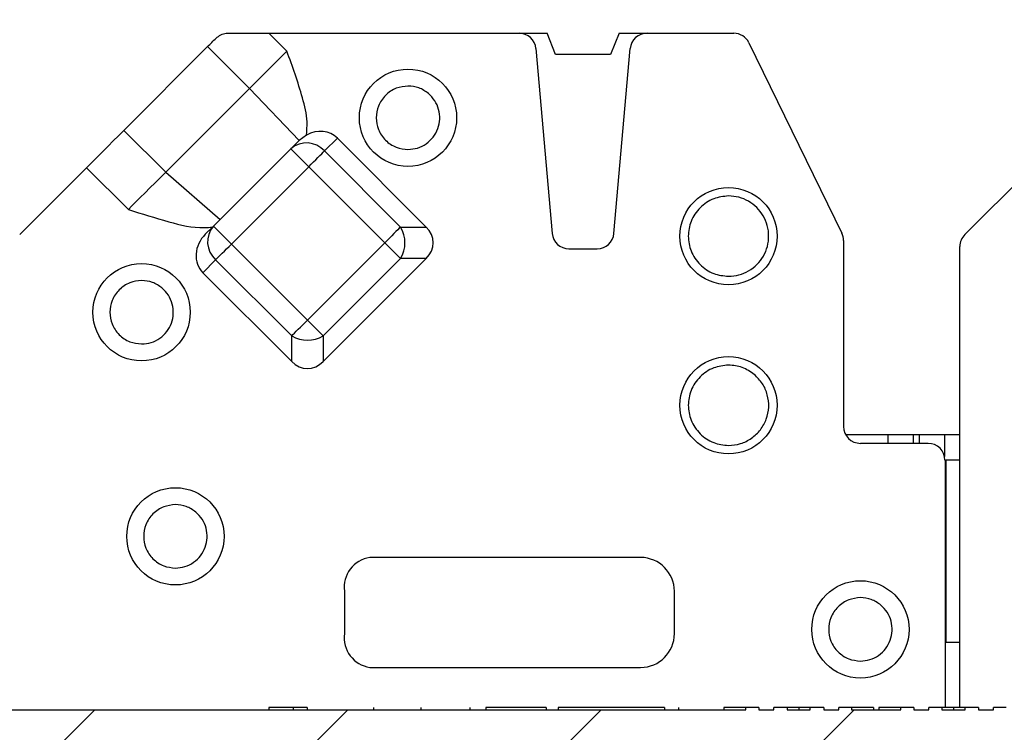
# Model space of a CAD drawing. Units: inches. Extents: x 0.1 to 16.9, y 0.1 to 10.9.
# Drawn here: x 11.4 to 12.1, y 2.6 to 3.1 of the extents above; entities that cross this region are included whole.
import ezdxf

# ---------------------------------------------------------------- set-up
doc = ezdxf.new("R2010")
doc.units = ezdxf.units.IN
doc.header["$MEASUREMENT"] = 0

msp = doc.modelspace()

# ---------------------------------------------------------------- hatches: boundary and pattern name
at = {"linetype": 'Continuous', "lineweight": 18}
h = msp.add_hatch(dxfattribs=at)
h.set_pattern_fill('ANSI31', style=0)
edge = h.paths.add_edge_path(flags=0)
edge.add_spline(control_points=[(11.6128, 3.42562), (11.61294, 3.42937), (11.61307, 3.43312), (11.6132, 3.43687), (11.61333, 3.44062), (11.61347, 3.44437), (11.6136, 3.44812)], knot_values=[0, 0, 0, 0, 0.000191, 0.000191, 0.000191, 0.000381, 0.000381, 0.000381, 0.000381], weights=[1, 1, 1, 1, 1, 1, 1], degree=3, periodic=0)
edge.add_line((11.6136, 3.44812), (11.68393, 3.44812))
edge.add_line((11.68393, 3.44812), (11.68433, 3.42562))
edge.add_line((11.68433, 3.42562), (11.70452, 3.42562))
edge.add_line((11.70452, 3.42562), (11.70491, 3.44812))
edge.add_line((11.70491, 3.44812), (11.94837, 3.44812))
edge.add_spline(control_points=[(11.94837, 3.44812), (11.94843, 3.44437), (11.9485, 3.44062), (11.94857, 3.43687), (11.94863, 3.43312), (11.9487, 3.42937), (11.94876, 3.42562)], knot_values=[0, 0, 0, 0, 0.000191, 0.000191, 0.000191, 0.000381, 0.000381, 0.000381, 0.000381], weights=[1, 1, 1, 1, 1, 1, 1], degree=3, periodic=0)
edge.add_line((11.94876, 3.42562), (11.96905, 3.42562))
edge.add_spline(control_points=[(11.96905, 3.42562), (11.96911, 3.42937), (11.96918, 3.43312), (11.96924, 3.43687), (11.96931, 3.44062), (11.96938, 3.44437), (11.96944, 3.44812)], knot_values=[0, 0, 0, 0, 0.000191, 0.000191, 0.000191, 0.000381, 0.000381, 0.000381, 0.000381], weights=[1, 1, 1, 1, 1, 1, 1], degree=3, periodic=0)
edge.add_line((11.96944, 3.44812), (12.10509, 3.44812))
edge.add_line((12.10509, 3.44812), (12.10548, 3.42562))
edge.add_line((12.10548, 3.42562), (12.12567, 3.42562))
edge.add_line((12.12567, 3.42562), (12.12607, 3.44812))
edge.add_line((12.12607, 3.44812), (13.77857, 3.44812))
edge.add_arc((13.77857, 3.42562), 0.0225, 3, 90, ccw=False)
edge.add_line((13.80104, 3.4268), (13.82327, 3.00262))
edge.add_line((13.82327, 3.00262), (13.93577, 3.00262))
edge.add_line((13.93577, 3.00262), (13.91211, 3.45401))
edge.add_arc((13.79977, 3.44812), 0.1125, 3, 90)
edge.add_line((13.79977, 3.56062), (9.30927, 3.56062))
edge.add_arc((9.30927, 3.44812), 0.1125, 90, 177)
edge.add_line((9.19693, 3.45401), (9.17327, 3.00262))
edge.add_line((9.17327, 3.00262), (9.28577, 3.00262))
edge.add_line((9.28577, 3.00262), (9.308, 3.4268))
edge.add_arc((9.33047, 3.42562), 0.0225, 90, 177, ccw=False)
edge.add_line((9.33047, 3.44812), (10.87336, 3.44812))
edge.add_line((10.87336, 3.44812), (10.87375, 3.42562))
edge.add_line((10.87375, 3.42562), (10.89394, 3.42562))
edge.add_line((10.89394, 3.42562), (10.89434, 3.44812))
edge.add_line((10.89434, 3.44812), (11.02814, 3.44812))
edge.add_line((11.02814, 3.44812), (11.02857, 3.42562))
edge.add_line((11.02857, 3.42562), (11.05049, 3.42562))
edge.add_line((11.05049, 3.42562), (11.05092, 3.44812))
edge.add_line((11.05092, 3.44812), (11.12789, 3.44812))
edge.add_line((11.12789, 3.44812), (11.12832, 3.42562))
edge.add_line((11.12832, 3.42562), (11.15037, 3.42562))
edge.add_line((11.15037, 3.42562), (11.1508, 3.44812))
edge.add_line((11.1508, 3.44812), (11.28458, 3.44812))
edge.add_line((11.28458, 3.44812), (11.28502, 3.42562))
edge.add_line((11.28502, 3.42562), (11.30737, 3.42562))
edge.add_line((11.30737, 3.42562), (11.30781, 3.44812))
edge.add_line((11.30781, 3.44812), (11.40028, 3.44812))
edge.add_spline(control_points=[(11.40028, 3.44812), (11.40035, 3.44437), (11.40043, 3.44062), (11.4005, 3.43687), (11.40057, 3.43312), (11.40065, 3.42937), (11.40072, 3.42562)], knot_values=[0, 0, 0, 0, 0.000191, 0.000191, 0.000191, 0.000381, 0.000381, 0.000381, 0.000381], weights=[1, 1, 1, 1, 1, 1, 1], degree=3, periodic=0)
edge.add_line((11.40072, 3.42562), (11.42937, 3.42562))
edge.add_spline(control_points=[(11.42937, 3.42562), (11.42947, 3.42937), (11.42958, 3.43312), (11.42968, 3.43687), (11.42978, 3.44062), (11.42989, 3.44437), (11.42999, 3.44812)], knot_values=[0, 0, 0, 0, 0.000191, 0.000191, 0.000191, 0.000381, 0.000381, 0.000381, 0.000381], weights=[1, 1, 1, 1, 1, 1, 1], degree=3, periodic=0)
edge.add_line((11.42999, 3.44812), (11.58147, 3.44812))
edge.add_spline(control_points=[(11.58147, 3.44812), (11.58155, 3.44437), (11.58163, 3.44062), (11.58171, 3.43687), (11.58179, 3.43312), (11.58187, 3.42937), (11.58195, 3.42562)], knot_values=[0, 0, 0, 0, 0.000191, 0.000191, 0.000191, 0.000381, 0.000381, 0.000381, 0.000381], weights=[1, 1, 1, 1, 1, 1, 1], degree=3, periodic=0)
edge.add_line((11.58195, 3.42562), (11.6128, 3.42562))
h = msp.add_hatch(dxfattribs=at)
h.set_pattern_fill('ANSI31', style=0)
edge = h.paths.add_edge_path(flags=0)
edge.add_ellipse((11.35342, 2.51662), major_axis=(-0.03182, 0), ratio=0.707107, start_angle=244.0648, end_angle=270)
edge.add_line((11.35342, 2.53912), (11.32381, 2.53912))
edge.add_ellipse((11.32381, 2.51662), major_axis=(-0.03182, 0), ratio=0.707107, start_angle=270, end_angle=359)
edge.add_line((11.292, 2.51701), (11.28939, 2.41123))
edge.add_ellipse((11.25757, 2.41162), major_axis=(-0.03182, 0), ratio=0.707107, start_angle=90, end_angle=179, ccw=False)
edge.add_line((11.25757, 2.38912), (11.19928, 2.38912))
edge.add_spline(control_points=[(11.19928, 2.38912), (11.19269, 2.38912), (11.18611, 2.38915), (11.17952, 2.38915), (11.17293, 2.38915), (11.16635, 2.38912), (11.15976, 2.38912)], knot_values=[0.006474, 0.006474, 0.006474, 0.006474, 0.006807, 0.006807, 0.006807, 0.007142, 0.007142, 0.007142, 0.007142], weights=[1, 1, 1, 1, 1, 1, 1], degree=3, periodic=0)
edge.add_line((11.15976, 2.38912), (11.10147, 2.38912))
edge.add_ellipse((11.10147, 2.41162), major_axis=(0.03182, 0), ratio=0.707107, start_angle=181, end_angle=270, ccw=False)
edge.add_line((11.06965, 2.41123), (11.06704, 2.51701))
edge.add_ellipse((11.03523, 2.51662), major_axis=(0.03182, 0), ratio=0.707107, start_angle=1, end_angle=90)
edge.add_line((11.03523, 2.53912), (11.00562, 2.53912))
edge.add_ellipse((11.00562, 2.51662), major_axis=(-0.03182, 0), ratio=0.707107, start_angle=270, end_angle=295.9352)
edge.add_arc((10.99866, 2.51662), 0.0214, 108.97756, 178.58593)
edge.add_line((10.97727, 2.51715), (10.97465, 2.41109))
edge.add_spline(control_points=[(10.97465, 2.41109), (10.97459, 2.40864), (10.97409, 2.40616), (10.97321, 2.40387), (10.97233, 2.40158), (10.97105, 2.39941), (10.96949, 2.39753), (10.96787, 2.39558), (10.96591, 2.39389), (10.96376, 2.39256), (10.96154, 2.3912), (10.95905, 2.3902), (10.95651, 2.38965), (10.9549, 2.3893), (10.95324, 2.38912), (10.95159, 2.38912)], knot_values=[0, 0, 0, 0, 0.000125, 0.000125, 0.000125, 0.000249, 0.000249, 0.000249, 0.000377, 0.000377, 0.000377, 0.00051, 0.00051, 0.00051, 0.000593, 0.000593, 0.000593, 0.000593], weights=[1, 1, 1, 1, 1, 1, 1, 1, 1, 1, 1, 1, 1, 1, 1, 1], degree=3, periodic=0)
edge.add_line((10.95159, 2.38912), (10.31152, 2.38912))
edge.add_spline(control_points=[(10.31152, 2.38912), (10.31023, 2.38912), (10.30893, 2.3892), (10.30765, 2.38935)], knot_values=[0.000547, 0.000547, 0.000547, 0.000547, 0.000612, 0.000612, 0.000612, 0.000612], weights=[1, 1, 1, 1], degree=3, periodic=0)
edge.add_arc((10.31036, 2.41162), 0.02243, 181.2719, 263.05889, ccw=False)
edge.add_spline(control_points=[(10.28794, 2.41112), (10.2876, 2.42612), (10.28727, 2.44111), (10.28694, 2.45611), (10.28649, 2.47645), (10.28603, 2.49678), (10.28558, 2.51712)], knot_values=[0, 0, 0, 0, 0.000762, 0.000762, 0.000762, 0.001795, 0.001795, 0.001795, 0.001795], weights=[1, 1, 1, 1, 1, 1, 1], degree=3, periodic=0)
edge.add_spline(control_points=[(10.28558, 2.51712), (10.28555, 2.51859), (10.28537, 2.52007), (10.28505, 2.52151), (10.2845, 2.52397), (10.28351, 2.52637), (10.28217, 2.52852), (10.28083, 2.53066), (10.27911, 2.5326), (10.27713, 2.53418), (10.27516, 2.53575), (10.27289, 2.53701), (10.27051, 2.53785), (10.26813, 2.53868), (10.26557, 2.53912), (10.26304, 2.53912)], knot_values=[0, 0, 0, 0, 0.000075, 0.000075, 0.000075, 0.000204, 0.000204, 0.000204, 0.000334, 0.000334, 0.000334, 0.000463, 0.000463, 0.000463, 0.000593, 0.000593, 0.000593, 0.000593], weights=[1, 1, 1, 1, 1, 1, 1, 1, 1, 1, 1, 1, 1, 1, 1, 1], degree=3, periodic=0)
edge.add_line((10.26304, 2.53912), (9.846, 2.53912))
edge.add_spline(control_points=[(9.846, 2.53912), (9.84449, 2.53912), (9.84298, 2.53897), (9.84151, 2.53867), (9.83903, 2.53816), (9.83661, 2.53723), (9.83444, 2.53593), (9.83228, 2.53464), (9.83031, 2.53296), (9.82869, 2.53103), (9.82708, 2.5291), (9.82578, 2.52687), (9.82489, 2.52452), (9.82401, 2.52217), (9.82351, 2.51963), (9.82346, 2.51712)], knot_values=[0, 0, 0, 0, 0.000076, 0.000076, 0.000076, 0.000206, 0.000206, 0.000206, 0.000335, 0.000335, 0.000335, 0.000464, 0.000464, 0.000464, 0.000593, 0.000593, 0.000593, 0.000593], weights=[1, 1, 1, 1, 1, 1, 1, 1, 1, 1, 1, 1, 1, 1, 1, 1], degree=3, periodic=0)
edge.add_spline(control_points=[(9.82346, 2.51712), (9.82313, 2.50234), (9.8228, 2.48756), (9.82247, 2.47278), (9.82202, 2.45223), (9.82156, 2.43168), (9.8211, 2.41112)], knot_values=[0.000011, 0.000011, 0.000011, 0.000011, 0.000762, 0.000762, 0.000762, 0.001806, 0.001806, 0.001806, 0.001806], weights=[1, 1, 1, 1, 1, 1, 1], degree=3, periodic=0)
edge.add_arc((9.79868, 2.41162), 0.02243, 276.94111, 358.7281, ccw=False)
edge.add_spline(control_points=[(9.80139, 2.38935), (9.80011, 2.3892), (9.79881, 2.38912), (9.79752, 2.38912)], knot_values=[0.000218, 0.000218, 0.000218, 0.000218, 0.000283, 0.000283, 0.000283, 0.000283], weights=[1, 1, 1, 1], degree=3, periodic=0)
edge.add_line((9.79752, 2.38912), (9.62084, 2.38912))
edge.add_arc((9.62084, 2.41162), 0.0225, 181, 270, ccw=False)
edge.add_line((9.59834, 2.41123), (9.5965, 2.51701))
edge.add_arc((9.574, 2.51662), 0.0225, 1, 90)
edge.add_line((9.574, 2.53912), (9.49822, 2.53912))
edge.add_arc((9.49822, 2.56162), 0.0225, 181, 270, ccw=False)
edge.add_line((9.47572, 2.56123), (9.46802, 3.00262))
edge.add_line((9.46802, 3.00262), (9.17327, 3.00262))
edge.add_line((9.17327, 3.00262), (9.20573, 2.38323))
edge.add_arc((9.31808, 2.38912), 0.1125, 183, 270)
edge.add_line((9.31808, 2.27662), (9.86204, 2.27662))
edge.add_spline(control_points=[(9.86204, 2.27662), (9.86479, 2.27662), (9.86756, 2.27691), (9.87025, 2.27748), (9.87416, 2.27831), (9.87801, 2.27974), (9.88144, 2.28179), (9.884, 2.28333), (9.8864, 2.28525), (9.88833, 2.28752), (9.8899, 2.28936), (9.8912, 2.2915), (9.892, 2.29378), (9.89245, 2.29507), (9.89274, 2.29643), (9.89286, 2.29779), (9.89286, 2.29784), (9.89287, 2.29789), (9.89287, 2.29794)], knot_values=[0.002192, 0.002192, 0.002192, 0.002192, 0.002334, 0.002334, 0.002334, 0.00254, 0.00254, 0.00254, 0.002694, 0.002694, 0.002694, 0.002818, 0.002818, 0.002818, 0.002887, 0.002887, 0.002887, 0.00289, 0.00289, 0.00289, 0.00289], weights=[1, 1, 1, 1, 1, 1, 1, 1, 1, 1, 1, 1, 1, 1, 1, 1, 1, 1, 1], degree=3, periodic=0)
edge.add_spline(control_points=[(9.89287, 2.29794), (9.89419, 2.31545), (9.89551, 2.33295), (9.89684, 2.35045), (9.89823, 2.36873), (9.89963, 2.38702), (9.90105, 2.4053)], knot_values=[0.006478, 0.006478, 0.006478, 0.006478, 0.00737, 0.00737, 0.00737, 0.008301, 0.008301, 0.008301, 0.008301], weights=[1, 1, 1, 1, 1, 1, 1], degree=3, periodic=0)
edge.add_spline(control_points=[(9.90105, 2.4053), (9.90106, 2.40546), (9.90107, 2.40562), (9.90109, 2.40578), (9.90128, 2.4075), (9.90177, 2.40921), (9.90249, 2.41078), (9.90325, 2.41243), (9.90426, 2.41396), (9.90544, 2.41533), (9.90729, 2.41748), (9.90957, 2.41928), (9.912, 2.42072), (9.91562, 2.42288), (9.9197, 2.42434), (9.92381, 2.42527), (9.92801, 2.42621), (9.93234, 2.42662), (9.93663, 2.42662)], knot_values=[0.001727, 0.001727, 0.001727, 0.001727, 0.001735, 0.001735, 0.001735, 0.001823, 0.001823, 0.001823, 0.001914, 0.001914, 0.001914, 0.002059, 0.002059, 0.002059, 0.002275, 0.002275, 0.002275, 0.002495, 0.002495, 0.002495, 0.002495], weights=[1, 1, 1, 1, 1, 1, 1, 1, 1, 1, 1, 1, 1, 1, 1, 1, 1, 1, 1], degree=3, periodic=0)
edge.add_line((9.93663, 2.42662), (10.17241, 2.42662))
edge.add_spline(control_points=[(10.17241, 2.42662), (10.17375, 2.42662), (10.17509, 2.42658), (10.17643, 2.4265), (10.18121, 2.4262), (10.18601, 2.42535), (10.19052, 2.42375), (10.1938, 2.42259), (10.19699, 2.421), (10.19976, 2.4189), (10.20167, 2.41746), (10.20342, 2.41574), (10.2048, 2.41379), (10.20561, 2.41265), (10.2063, 2.41142), (10.20683, 2.41012), (10.20746, 2.40859), (10.20787, 2.40695), (10.20799, 2.4053)], knot_values=[0.002741, 0.002741, 0.002741, 0.002741, 0.002809, 0.002809, 0.002809, 0.003055, 0.003055, 0.003055, 0.003233, 0.003233, 0.003233, 0.003355, 0.003355, 0.003355, 0.003426, 0.003426, 0.003426, 0.00351, 0.00351, 0.00351, 0.00351], weights=[1, 1, 1, 1, 1, 1, 1, 1, 1, 1, 1, 1, 1, 1, 1, 1, 1, 1, 1], degree=3, periodic=0)
edge.add_spline(control_points=[(10.20799, 2.4053), (10.2094, 2.38702), (10.21081, 2.36873), (10.2122, 2.35045), (10.21353, 2.33295), (10.21485, 2.31545), (10.21617, 2.29794)], knot_values=[0.006438, 0.006438, 0.006438, 0.006438, 0.00737, 0.00737, 0.00737, 0.008261, 0.008261, 0.008261, 0.008261], weights=[1, 1, 1, 1, 1, 1, 1], degree=3, periodic=0)
edge.add_spline(control_points=[(10.21617, 2.29794), (10.21622, 2.29725), (10.21632, 2.29655), (10.21646, 2.29587), (10.21686, 2.29396), (10.21762, 2.29211), (10.21861, 2.29044), (10.21985, 2.28836), (10.22148, 2.28649), (10.2233, 2.2849), (10.22582, 2.2827), (10.22876, 2.28095), (10.23184, 2.27965), (10.23577, 2.27799), (10.24003, 2.27701), (10.24428, 2.27671), (10.24519, 2.27665), (10.2461, 2.27662), (10.247, 2.27662)], knot_values=[0.001533, 0.001533, 0.001533, 0.001533, 0.001568, 0.001568, 0.001568, 0.001666, 0.001666, 0.001666, 0.001789, 0.001789, 0.001789, 0.001959, 0.001959, 0.001959, 0.002176, 0.002176, 0.002176, 0.002222, 0.002222, 0.002222, 0.002222], weights=[1, 1, 1, 1, 1, 1, 1, 1, 1, 1, 1, 1, 1, 1, 1, 1, 1, 1, 1], degree=3, periodic=0)
edge.add_line((10.247, 2.27662), (10.72952, 2.27662))
edge.add_line((10.72952, 2.27662), (10.72952, 2.29912))
edge.add_line((10.72952, 2.29912), (12.37952, 2.29912))
edge.add_line((12.37952, 2.29912), (12.37952, 2.27662))
edge.add_line((12.37952, 2.27662), (12.86204, 2.27662))
edge.add_spline(control_points=[(12.86204, 2.27662), (12.86479, 2.27662), (12.86756, 2.27691), (12.87025, 2.27748), (12.87416, 2.27831), (12.87801, 2.27974), (12.88144, 2.28179), (12.884, 2.28333), (12.8864, 2.28525), (12.88833, 2.28752), (12.8899, 2.28936), (12.8912, 2.2915), (12.892, 2.29378), (12.89245, 2.29507), (12.89274, 2.29643), (12.89286, 2.29779), (12.89286, 2.29784), (12.89287, 2.29789), (12.89287, 2.29794)], knot_values=[0.002192, 0.002192, 0.002192, 0.002192, 0.002334, 0.002334, 0.002334, 0.00254, 0.00254, 0.00254, 0.002694, 0.002694, 0.002694, 0.002818, 0.002818, 0.002818, 0.002887, 0.002887, 0.002887, 0.00289, 0.00289, 0.00289, 0.00289], weights=[1, 1, 1, 1, 1, 1, 1, 1, 1, 1, 1, 1, 1, 1, 1, 1, 1, 1, 1], degree=3, periodic=0)
edge.add_spline(control_points=[(12.89287, 2.29794), (12.89419, 2.31545), (12.89551, 2.33295), (12.89684, 2.35045), (12.89823, 2.36873), (12.89963, 2.38702), (12.90105, 2.4053)], knot_values=[0.006478, 0.006478, 0.006478, 0.006478, 0.00737, 0.00737, 0.00737, 0.008301, 0.008301, 0.008301, 0.008301], weights=[1, 1, 1, 1, 1, 1, 1], degree=3, periodic=0)
edge.add_spline(control_points=[(12.90105, 2.4053), (12.90106, 2.40546), (12.90107, 2.40562), (12.90109, 2.40578), (12.90128, 2.4075), (12.90177, 2.40921), (12.90249, 2.41078), (12.90325, 2.41243), (12.90426, 2.41396), (12.90544, 2.41533), (12.90729, 2.41748), (12.90957, 2.41928), (12.912, 2.42072), (12.91562, 2.42288), (12.9197, 2.42434), (12.92381, 2.42527), (12.92801, 2.42621), (12.93234, 2.42662), (12.93663, 2.42662)], knot_values=[0.001727, 0.001727, 0.001727, 0.001727, 0.001735, 0.001735, 0.001735, 0.001823, 0.001823, 0.001823, 0.001914, 0.001914, 0.001914, 0.002059, 0.002059, 0.002059, 0.002275, 0.002275, 0.002275, 0.002495, 0.002495, 0.002495, 0.002495], weights=[1, 1, 1, 1, 1, 1, 1, 1, 1, 1, 1, 1, 1, 1, 1, 1, 1, 1, 1], degree=3, periodic=0)
edge.add_line((12.93663, 2.42662), (13.17241, 2.42662))
edge.add_spline(control_points=[(13.17241, 2.42662), (13.17375, 2.42662), (13.17509, 2.42658), (13.17643, 2.4265), (13.18121, 2.4262), (13.18601, 2.42535), (13.19052, 2.42375), (13.1938, 2.42259), (13.19699, 2.421), (13.19976, 2.4189), (13.20167, 2.41746), (13.20342, 2.41574), (13.2048, 2.41379), (13.20561, 2.41265), (13.2063, 2.41142), (13.20683, 2.41012), (13.20746, 2.40859), (13.20787, 2.40695), (13.20799, 2.4053)], knot_values=[0.002741, 0.002741, 0.002741, 0.002741, 0.002809, 0.002809, 0.002809, 0.003055, 0.003055, 0.003055, 0.003233, 0.003233, 0.003233, 0.003355, 0.003355, 0.003355, 0.003426, 0.003426, 0.003426, 0.00351, 0.00351, 0.00351, 0.00351], weights=[1, 1, 1, 1, 1, 1, 1, 1, 1, 1, 1, 1, 1, 1, 1, 1, 1, 1, 1], degree=3, periodic=0)
edge.add_spline(control_points=[(13.20799, 2.4053), (13.2094, 2.38702), (13.21081, 2.36873), (13.2122, 2.35045), (13.21353, 2.33295), (13.21485, 2.31545), (13.21617, 2.29794)], knot_values=[0.006438, 0.006438, 0.006438, 0.006438, 0.00737, 0.00737, 0.00737, 0.008261, 0.008261, 0.008261, 0.008261], weights=[1, 1, 1, 1, 1, 1, 1], degree=3, periodic=0)
edge.add_spline(control_points=[(13.21617, 2.29794), (13.21622, 2.29725), (13.21632, 2.29655), (13.21646, 2.29587), (13.21686, 2.29396), (13.21762, 2.29211), (13.21861, 2.29044), (13.21985, 2.28836), (13.22148, 2.28649), (13.2233, 2.2849), (13.22582, 2.2827), (13.22876, 2.28095), (13.23184, 2.27965), (13.23577, 2.27799), (13.24003, 2.27701), (13.24428, 2.27671), (13.24519, 2.27665), (13.2461, 2.27662), (13.247, 2.27662)], knot_values=[0.001533, 0.001533, 0.001533, 0.001533, 0.001568, 0.001568, 0.001568, 0.001666, 0.001666, 0.001666, 0.001789, 0.001789, 0.001789, 0.001959, 0.001959, 0.001959, 0.002176, 0.002176, 0.002176, 0.002222, 0.002222, 0.002222, 0.002222], weights=[1, 1, 1, 1, 1, 1, 1, 1, 1, 1, 1, 1, 1, 1, 1, 1, 1, 1, 1], degree=3, periodic=0)
edge.add_line((13.247, 2.27662), (13.79096, 2.27662))
edge.add_arc((13.79096, 2.38912), 0.1125, 270, 357)
edge.add_line((13.90331, 2.38323), (13.93577, 3.00262))
edge.add_line((13.93577, 3.00262), (13.64177, 3.00262))
edge.add_line((13.64177, 3.00262), (13.63407, 2.56123))
edge.add_arc((13.61157, 2.56162), 0.0225, 270, 359, ccw=False)
edge.add_line((13.61157, 2.53912), (13.53579, 2.53912))
edge.add_arc((13.53579, 2.51662), 0.0225, 90, 179)
edge.add_line((13.51329, 2.51701), (13.51145, 2.41123))
edge.add_arc((13.48895, 2.41162), 0.0225, 270, 359, ccw=False)
edge.add_line((13.48895, 2.38912), (13.31152, 2.38912))
edge.add_spline(control_points=[(13.31152, 2.38912), (13.31023, 2.38912), (13.30893, 2.3892), (13.30765, 2.38935)], knot_values=[0.000547, 0.000547, 0.000547, 0.000547, 0.000612, 0.000612, 0.000612, 0.000612], weights=[1, 1, 1, 1], degree=3, periodic=0)
edge.add_arc((13.31036, 2.41162), 0.02243, 181.2719, 263.05889, ccw=False)
edge.add_spline(control_points=[(13.28794, 2.41112), (13.2876, 2.42612), (13.28727, 2.44111), (13.28694, 2.45611), (13.28649, 2.47645), (13.28603, 2.49678), (13.28558, 2.51712)], knot_values=[0, 0, 0, 0, 0.000762, 0.000762, 0.000762, 0.001795, 0.001795, 0.001795, 0.001795], weights=[1, 1, 1, 1, 1, 1, 1], degree=3, periodic=0)
edge.add_spline(control_points=[(13.28558, 2.51712), (13.28555, 2.51859), (13.28537, 2.52007), (13.28505, 2.52151), (13.2845, 2.52397), (13.28351, 2.52637), (13.28217, 2.52852), (13.28083, 2.53066), (13.27911, 2.5326), (13.27713, 2.53418), (13.27516, 2.53575), (13.27289, 2.53701), (13.27051, 2.53785), (13.26813, 2.53868), (13.26557, 2.53912), (13.26304, 2.53912)], knot_values=[0, 0, 0, 0, 0.000075, 0.000075, 0.000075, 0.000204, 0.000204, 0.000204, 0.000334, 0.000334, 0.000334, 0.000463, 0.000463, 0.000463, 0.000593, 0.000593, 0.000593, 0.000593], weights=[1, 1, 1, 1, 1, 1, 1, 1, 1, 1, 1, 1, 1, 1, 1, 1], degree=3, periodic=0)
edge.add_line((13.26304, 2.53912), (12.846, 2.53912))
edge.add_spline(control_points=[(12.846, 2.53912), (12.84449, 2.53912), (12.84298, 2.53897), (12.84151, 2.53867), (12.83903, 2.53816), (12.83661, 2.53723), (12.83444, 2.53593), (12.83228, 2.53464), (12.83031, 2.53296), (12.82869, 2.53103), (12.82708, 2.5291), (12.82578, 2.52687), (12.82489, 2.52452), (12.82401, 2.52217), (12.82351, 2.51963), (12.82346, 2.51712)], knot_values=[0, 0, 0, 0, 0.000076, 0.000076, 0.000076, 0.000206, 0.000206, 0.000206, 0.000335, 0.000335, 0.000335, 0.000464, 0.000464, 0.000464, 0.000593, 0.000593, 0.000593, 0.000593], weights=[1, 1, 1, 1, 1, 1, 1, 1, 1, 1, 1, 1, 1, 1, 1, 1], degree=3, periodic=0)
edge.add_spline(control_points=[(12.82346, 2.51712), (12.82313, 2.50234), (12.8228, 2.48756), (12.82247, 2.47278), (12.82202, 2.45223), (12.82156, 2.43168), (12.8211, 2.41112)], knot_values=[0.000011, 0.000011, 0.000011, 0.000011, 0.000762, 0.000762, 0.000762, 0.001806, 0.001806, 0.001806, 0.001806], weights=[1, 1, 1, 1, 1, 1, 1], degree=3, periodic=0)
edge.add_arc((12.79868, 2.41162), 0.02243, 276.94111, 358.7281, ccw=False)
edge.add_spline(control_points=[(12.80139, 2.38935), (12.80011, 2.3892), (12.79881, 2.38912), (12.79752, 2.38912)], knot_values=[0.000218, 0.000218, 0.000218, 0.000218, 0.000283, 0.000283, 0.000283, 0.000283], weights=[1, 1, 1, 1], degree=3, periodic=0)
edge.add_line((12.79752, 2.38912), (12.15745, 2.38912))
edge.add_spline(control_points=[(12.15745, 2.38912), (12.15485, 2.38912), (12.15221, 2.38957), (12.14975, 2.39044), (12.1473, 2.3913), (12.14496, 2.3926), (12.14293, 2.39422), (12.14088, 2.39585), (12.13909, 2.39786), (12.13771, 2.40008), (12.13635, 2.40228), (12.13535, 2.40475), (12.13483, 2.40728), (12.13457, 2.40854), (12.13442, 2.40981), (12.13439, 2.41109)], knot_values=[0, 0, 0, 0, 0.000132, 0.000132, 0.000132, 0.000264, 0.000264, 0.000264, 0.000397, 0.000397, 0.000397, 0.000529, 0.000529, 0.000529, 0.000593, 0.000593, 0.000593, 0.000593], weights=[1, 1, 1, 1, 1, 1, 1, 1, 1, 1, 1, 1, 1, 1, 1, 1], degree=3, periodic=0)
edge.add_line((12.13439, 2.41109), (12.13177, 2.51715))
edge.add_arc((12.11038, 2.51662), 0.0214, 1.41407, 71.02244)
edge.add_ellipse((12.10342, 2.51662), major_axis=(0.03182, 0), ratio=0.707107, start_angle=64.0648, end_angle=90)
edge.add_line((12.10342, 2.53912), (12.07381, 2.53912))
edge.add_ellipse((12.07381, 2.51662), major_axis=(-0.03182, 0), ratio=0.707107, start_angle=270, end_angle=359)
edge.add_line((12.042, 2.51701), (12.03939, 2.41123))
edge.add_ellipse((12.00757, 2.41162), major_axis=(-0.03182, 0), ratio=0.707107, start_angle=90, end_angle=179, ccw=False)
edge.add_line((12.00757, 2.38912), (11.94928, 2.38912))
edge.add_spline(control_points=[(11.94928, 2.38912), (11.94269, 2.38912), (11.93611, 2.38915), (11.92952, 2.38915), (11.92293, 2.38915), (11.91635, 2.38912), (11.90976, 2.38912)], knot_values=[0.006474, 0.006474, 0.006474, 0.006474, 0.006807, 0.006807, 0.006807, 0.007142, 0.007142, 0.007142, 0.007142], weights=[1, 1, 1, 1, 1, 1, 1], degree=3, periodic=0)
edge.add_line((11.90976, 2.38912), (11.85147, 2.38912))
edge.add_ellipse((11.85147, 2.41162), major_axis=(-0.03182, 0), ratio=0.707107, start_angle=1, end_angle=90, ccw=False)
edge.add_line((11.81965, 2.41123), (11.81704, 2.51701))
edge.add_ellipse((11.78523, 2.51662), major_axis=(-0.03182, 0), ratio=0.707107, start_angle=181, end_angle=270)
edge.add_line((11.78523, 2.53912), (11.75562, 2.53912))
edge.add_ellipse((11.75562, 2.51662), major_axis=(0.03182, 0), ratio=0.707107, start_angle=90, end_angle=115.9352)
edge.add_arc((11.74866, 2.51662), 0.0214, 108.97756, 178.58593)
edge.add_line((11.72727, 2.51715), (11.72465, 2.41109))
edge.add_spline(control_points=[(11.72465, 2.41109), (11.72459, 2.40864), (11.72409, 2.40616), (11.72321, 2.40387), (11.72233, 2.40158), (11.72105, 2.39941), (11.71949, 2.39753), (11.71787, 2.39558), (11.71591, 2.39389), (11.71376, 2.39256), (11.71154, 2.3912), (11.70905, 2.3902), (11.70651, 2.38965), (11.7049, 2.3893), (11.70324, 2.38912), (11.70159, 2.38912)], knot_values=[0, 0, 0, 0, 0.000125, 0.000125, 0.000125, 0.000249, 0.000249, 0.000249, 0.000377, 0.000377, 0.000377, 0.00051, 0.00051, 0.00051, 0.000593, 0.000593, 0.000593, 0.000593], weights=[1, 1, 1, 1, 1, 1, 1, 1, 1, 1, 1, 1, 1, 1, 1, 1], degree=3, periodic=0)
edge.add_line((11.70159, 2.38912), (11.40745, 2.38912))
edge.add_spline(control_points=[(11.40745, 2.38912), (11.40485, 2.38912), (11.40221, 2.38957), (11.39975, 2.39044), (11.3973, 2.3913), (11.39496, 2.3926), (11.39293, 2.39422), (11.39088, 2.39585), (11.38909, 2.39786), (11.38771, 2.40008), (11.38635, 2.40228), (11.38535, 2.40475), (11.38483, 2.40728), (11.38457, 2.40854), (11.38442, 2.40981), (11.38439, 2.41109)], knot_values=[0, 0, 0, 0, 0.000132, 0.000132, 0.000132, 0.000264, 0.000264, 0.000264, 0.000397, 0.000397, 0.000397, 0.000529, 0.000529, 0.000529, 0.000593, 0.000593, 0.000593, 0.000593], weights=[1, 1, 1, 1, 1, 1, 1, 1, 1, 1, 1, 1, 1, 1, 1, 1], degree=3, periodic=0)
edge.add_line((11.38439, 2.41109), (11.38177, 2.51715))
edge.add_arc((11.36038, 2.51662), 0.0214, 1.41407, 71.02244)
h = msp.add_hatch(dxfattribs=at)
h.set_pattern_fill('ANSI31', style=0)
h.paths.add_polyline_path([(12.34134, 2.63287), (12.34134, 2.63437), (12.33185, 2.63437), (12.33185, 2.63287), (12.31575, 2.63287), (12.31575, 2.63437), (12.30654, 2.63437), (12.30654, 2.63287), (12.29603, 2.63287), (12.29603, 2.63437), (12.28699, 2.63437), (12.28699, 2.63287), (12.2164, 2.63287), (12.2164, 2.63437), (12.20755, 2.63437), (12.20755, 2.63287), (12.19711, 2.63287), (12.19711, 2.63437), (12.18762, 2.63437), (12.18762, 2.63287), (12.17152, 2.63287), (12.17152, 2.63437), (12.16231, 2.63437), (12.16231, 2.63287), (12.1518, 2.63287), (12.1518, 2.63437), (12.14276, 2.63437), (12.14276, 2.63287), (12.10822, 2.63287), (12.10822, 2.63437), (12.09938, 2.63437), (12.09938, 2.63287), (12.08894, 2.63287), (12.08894, 2.63437), (12.07945, 2.63437), (12.07945, 2.63287), (12.06334, 2.63287), (12.06334, 2.63437), (12.05414, 2.63437), (12.05414, 2.63287), (12.04363, 2.63287), (12.04363, 2.63437), (12.03459, 2.63437), (12.03459, 2.63287), (12.00005, 2.63287), (12.00005, 2.63437), (11.99121, 2.63437), (11.99121, 2.63287), (11.98077, 2.63287), (11.98077, 2.63437), (11.97128, 2.63437), (11.97128, 2.63287), (11.95517, 2.63287), (11.95517, 2.63437), (11.94597, 2.63437), (11.94597, 2.63287), (11.93545, 2.63287), (11.93545, 2.63437), (11.92642, 2.63437), (11.92642, 2.63287), (9.50777, 2.63287), (9.50777, 2.53912), (13.60127, 2.53912), (13.60127, 2.63287), (13.05766, 2.63287), (13.05766, 2.63437), (13.04924, 2.63437), (13.04924, 2.63287), (13.01085, 2.63287), (13.01085, 2.63437), (13.00237, 2.63437), (13.00237, 2.63287), (12.96393, 2.63287), (12.96393, 2.63437), (12.95549, 2.63437), (12.95549, 2.63287), (12.93857, 2.63287), (12.93857, 2.63437), (12.93012, 2.63437), (12.93012, 2.63287), (12.8763, 2.63287), (12.8763, 2.63437), (12.86785, 2.63437), (12.86785, 2.63287), (12.79222, 2.63287), (12.79222, 2.63437), (12.7837, 2.63437), (12.7837, 2.63287), (12.73073, 2.63287), (12.73073, 2.63437), (12.72218, 2.63437), (12.72218, 2.63287), (12.66722, 2.63287), (12.66722, 2.63437), (12.65875, 2.63437), (12.65875, 2.63287), (12.62747, 2.63287), (12.62747, 2.63437), (12.61895, 2.63437), (12.61895, 2.63287), (12.60444, 2.63287), (12.60444, 2.63437), (12.59598, 2.63437), (12.59598, 2.63287), (12.54217, 2.63287), (12.54217, 2.63437), (12.53371, 2.63437), (12.53371, 2.63287), (12.5084, 2.63287), (12.5084, 2.63437), (12.49996, 2.63437), (12.49996, 2.63287), (12.47593, 2.63287), (12.47593, 2.63437), (12.46751, 2.63437), (12.46751, 2.63287), (12.42433, 2.63287), (12.42433, 2.63437), (12.41583, 2.63437), (12.41583, 2.63287), (12.3966, 2.63287), (12.3966, 2.63437), (12.38819, 2.63437), (12.38819, 2.63287), (12.36063, 2.63287), (12.36063, 2.63437), (12.35178, 2.63437), (12.35178, 2.63287)], flags=0)

# ---------------------------------------------------------------- linework, layer by layer
at = {"color": 7, "linetype": 'Continuous', "lineweight": 25}
for p, q in [((11.56478, 3.10531), (11.59326, 3.10531)), ((11.6058, 3.09277), (11.59326, 3.10531)), ((11.59326, 3.10531), (11.76801, 3.10531)), ((11.76801, 3.10531), (11.78752, 3.10531)), ((11.79349, 3.09055), (11.78752, 3.10531)), ((11.83784, 3.10531), (11.83187, 3.09055)), ((11.83784, 3.10531), (11.85735, 3.10531)), ((11.85735, 3.10531), (11.91792, 3.10531)), ((11.49203, 3.03746), (11.55049, 3.09592)), ((11.55049, 3.09592), (11.57973, 3.06669)), ((11.77978, 3.09453), (11.79107, 2.9655)), ((11.83429, 2.9655), (11.84558, 3.09453)), ((11.92853, 3.09868), (11.99337, 2.96573)), ((11.83187, 3.09055), (11.79349, 3.09055)), ((11.57973, 3.06669), (11.52126, 3.00823)), ((11.61438, 3.03034), (11.57973, 3.06669)), ((11.52126, 3.00823), (11.49203, 3.03746)), ((11.61951, 3.03418), (11.61438, 3.03034)), ((11.55935, 2.97532), (11.61393, 3.02991)), ((11.64111, 3.03203), (11.63214, 3.02306)), ((11.70319, 2.96995), (11.64111, 3.03203)), ((11.63214, 3.02306), (11.68526, 2.96995)), ((11.56712, 2.95804), (11.62115, 3.01207)), ((11.67426, 2.95895), (11.62115, 3.01207)), ((11.41929, 2.96471), (11.46596, 3.01138)), ((11.46596, 3.01138), (11.49519, 2.98215)), ((11.52126, 3.00823), (11.55935, 2.97532)), ((12.07929, 2.96471), (12.12595, 3.01138)), ((11.55392, 2.96989), (11.55935, 2.97532)), ((11.5489, 2.96487), (11.55392, 2.96989)), ((11.68526, 2.96995), (11.70319, 2.96995)), ((11.56712, 2.95804), (11.62023, 2.90493)), ((11.62023, 2.90493), (11.67426, 2.95895)), ((11.99457, 2.96055), (11.99457, 2.8307)), ((11.80283, 2.95472), (11.82253, 2.95472)), ((12.07583, 2.63437), (12.07583, 2.95636)), ((11.55612, 2.94704), (11.54715, 2.93807)), ((11.60923, 2.89393), (11.55612, 2.94704)), ((11.63123, 2.876), (11.70319, 2.94796)), ((11.68526, 2.94796), (11.63123, 2.89393)), ((11.70319, 2.94796), (11.68526, 2.94796)), ((11.54715, 2.93807), (11.60923, 2.876)), ((11.60923, 2.876), (11.60923, 2.89393)), ((11.63123, 2.89393), (11.63123, 2.876)), ((12.07583, 2.8248), (11.99615, 2.8248)), ((12.02558, 2.8248), (12.02558, 2.81889)), ((12.06515, 2.8248), (12.06515, 2.80965)), ((12.05362, 2.81889), (12.00638, 2.81889)), ((12.06544, 2.80708), (12.06604, 2.80708)), ((12.06544, 2.80708), (12.06544, 2.63437)), ((12.06604, 2.80708), (12.06604, 2.68011)), ((12.07583, 2.80708), (12.06604, 2.80708)), ((11.85284, 2.73917), (11.66386, 2.73917)), ((11.64614, 2.71555), (11.64614, 2.68602)), ((11.87646, 2.68602), (11.87646, 2.71555)), ((12.06604, 2.68011), (12.06544, 2.68011)), ((12.06604, 2.68011), (12.07583, 2.68011)), ((11.66386, 2.6624), (11.85284, 2.6624)), ((11.59336, 2.63437), (11.59336, 2.63287)), ((11.61019, 2.63437), (11.59336, 2.63437)), ((11.62001, 2.63437), (11.61019, 2.63437)), ((11.61019, 2.63437), (11.61019, 2.63287)), ((11.62001, 2.63437), (11.62001, 2.63287)), ((11.66628, 2.63437), (11.66628, 2.63287)), ((11.69941, 2.63437), (11.69941, 2.63287)), ((11.73359, 2.63437), (11.73359, 2.63287)), ((11.78687, 2.63437), (11.7448, 2.63437)), ((11.7448, 2.63437), (11.7448, 2.63287)), ((11.78687, 2.63437), (11.78687, 2.63287)), ((11.79529, 2.63437), (11.79529, 2.63287)), ((11.8696, 2.63437), (11.79529, 2.63437)), ((11.8696, 2.63437), (11.8696, 2.63287)), ((11.87942, 2.63437), (11.87942, 2.63287)), ((11.91102, 2.63437), (11.91102, 2.63287)), ((11.92642, 2.63437), (11.91102, 2.63437)), ((11.92642, 2.63287), (11.92642, 2.63437)), ((11.93545, 2.63437), (11.92642, 2.63437)), ((11.93545, 2.63437), (11.93545, 2.63287)), ((11.94597, 2.63287), (11.94597, 2.63437)), ((11.95517, 2.63437), (11.94597, 2.63437)), ((11.95517, 2.63437), (11.95517, 2.63287)), ((11.96331, 2.63437), (11.95517, 2.63437)), ((11.96331, 2.63437), (11.96331, 2.63287)), ((11.97128, 2.63437), (11.96331, 2.63437)), ((11.97128, 2.63287), (11.97128, 2.63437)), ((11.98077, 2.63437), (11.97128, 2.63437)), ((11.98077, 2.63437), (11.98077, 2.63287)), ((11.99121, 2.63287), (11.99121, 2.63437)), ((12.00005, 2.63437), (11.99121, 2.63437)), ((12.00005, 2.63437), (12.00005, 2.63287)), ((12.01559, 2.63437), (12.00005, 2.63437)), ((12.01559, 2.63437), (12.01559, 2.63287)), ((12.0192, 2.63437), (12.0192, 2.63287)), ((12.03459, 2.63437), (12.0192, 2.63437)), ((12.03459, 2.63287), (12.03459, 2.63437)), ((12.04363, 2.63437), (12.03459, 2.63437)), ((12.04363, 2.63437), (12.04363, 2.63287)), ((12.05414, 2.63287), (12.05414, 2.63437)), ((12.06334, 2.63437), (12.05414, 2.63437)), ((12.06334, 2.63437), (12.06334, 2.63287)), ((12.07148, 2.63437), (12.06334, 2.63437)), ((12.07148, 2.63437), (12.07148, 2.63287)), ((12.07945, 2.63437), (12.07148, 2.63437)), ((12.07945, 2.63287), (12.07945, 2.63437)), ((12.08894, 2.63437), (12.07945, 2.63437)), ((12.08894, 2.63437), (12.08894, 2.63287)), ((12.09938, 2.63287), (12.09938, 2.63437)), ((12.10822, 2.63437), (12.09938, 2.63437)), ((9.50777, 2.63287), (11.92642, 2.63287)), ((11.93545, 2.63287), (11.94597, 2.63287)), ((11.95517, 2.63287), (11.97128, 2.63287)), ((11.98077, 2.63287), (11.99121, 2.63287)), ((12.00005, 2.63287), (12.03459, 2.63287)), ((12.04363, 2.63287), (12.05414, 2.63287)), ((12.06334, 2.63287), (12.07945, 2.63287)), ((12.08894, 2.63287), (12.09938, 2.63287))]:
    msp.add_line(p, q, dxfattribs=at)
at = {"color": 8, "linetype": 'Continuous', "lineweight": 25}
for p, q in [((12.0433, 2.8248), (12.0433, 2.81889)), ((12.04744, 2.8248), (12.04744, 2.81889))]:
    msp.add_line(p, q, dxfattribs=at)
at = {"color": 7, "linetype": 'Continuous', "lineweight": 25, "flags": 128}
for points in [[(11.55049, 3.09592), (11.55124, 3.09667), (11.55198, 3.09741), (11.55273, 3.09816), (11.55347, 3.0989), (11.55421, 3.09964), (11.55495, 3.10038), (11.55569, 3.10112), (11.55643, 3.10185)], [(11.6058, 3.09277), (11.60331, 3.09027), (11.60052, 3.08748), (11.59746, 3.08443), (11.59419, 3.08116), (11.59074, 3.0777), (11.58714, 3.07411), (11.58346, 3.07042), (11.57973, 3.06669)], [(11.46596, 3.01138), (11.46845, 3.01388), (11.47124, 3.01667), (11.47429, 3.01972), (11.47757, 3.02299), (11.48102, 3.02645), (11.48462, 3.03004), (11.4883, 3.03373), (11.49203, 3.03746)], [(11.62115, 3.01207), (11.6187, 3.01451), (11.61635, 3.01686), (11.61419, 3.01903), (11.61229, 3.02093), (11.61073, 3.02248), (11.60957, 3.02364), (11.60886, 3.02435), (11.60862, 3.02459)], [(11.62115, 3.01207), (11.62282, 3.01374), (11.62446, 3.01538), (11.62604, 3.01697), (11.62754, 3.01846), (11.62892, 3.01984), (11.63016, 3.02108), (11.63124, 3.02217), (11.63214, 3.02306)], [(11.49519, 2.98215), (11.49768, 2.98465), (11.50047, 2.98744), (11.50352, 2.99049), (11.5068, 2.99376), (11.51025, 2.99722), (11.51385, 3.00081), (11.51753, 3.0045), (11.52126, 3.00823)], [(11.55459, 2.97057), (11.55483, 2.97033), (11.55554, 2.96961), (11.5567, 2.96846), (11.55826, 2.9669), (11.56016, 2.965), (11.56232, 2.96283), (11.56467, 2.96048), (11.56712, 2.95804)], [(11.68526, 2.96995), (11.68436, 2.96905), (11.68328, 2.96797), (11.68203, 2.96673), (11.68065, 2.96535), (11.67916, 2.96385), (11.67757, 2.96227), (11.67593, 2.96063), (11.67426, 2.95895)], [(11.55612, 2.94704), (11.55702, 2.94794), (11.5581, 2.94902), (11.55934, 2.95026), (11.56072, 2.95164), (11.56222, 2.95314), (11.5638, 2.95472), (11.56545, 2.95637), (11.56712, 2.95804)], [(11.68526, 2.94796), (11.68436, 2.94886), (11.68328, 2.94994), (11.68203, 2.95118), (11.68065, 2.95256), (11.67916, 2.95405), (11.67757, 2.95564), (11.67593, 2.95728), (11.67426, 2.95895)], [(11.60923, 2.89393), (11.61013, 2.89483), (11.61121, 2.89591), (11.61246, 2.89715), (11.61384, 2.89853), (11.61533, 2.90003), (11.61692, 2.90161), (11.61856, 2.90325), (11.62023, 2.90493)], [(11.63123, 2.89393), (11.63033, 2.89483), (11.62925, 2.89591), (11.62801, 2.89715), (11.62663, 2.89853), (11.62513, 2.90003), (11.62355, 2.90161), (11.6219, 2.90325), (11.62023, 2.90493)]]:
    msp.add_lwpolyline(points, dxfattribs=at)
at = {"color": 7, "linetype": 'Continuous', "lineweight": 25}
for centre in [(11.69044, 3.04626), (11.91425, 2.96358), (11.50441, 2.91043), (11.91425, 2.84547), (11.52803, 2.75393), (12.00638, 2.68897)]:
    msp.add_circle(centre, 0.03396, dxfattribs=at)
for centre, radius, start, end in [((11.76801, 3.0935), 0.01181, 5, 90), ((11.85735, 3.0935), 0.01181, 90, 175), ((11.91792, 3.0935), 0.01181, 26, 90), ((11.61961, 3.01197), 0.01674, 41.52212, 131.03745), ((11.56722, 2.95958), 0.01674, 138.96278, 228.47762), ((11.66697, 2.95895), 0.02134, 328.9786, 31.0214), ((11.80283, 2.96653), 0.01181, 185, 270), ((11.82253, 2.96653), 0.01181, 270, 355), ((11.98276, 2.96055), 0.01181, 0, 26), ((12.08764, 2.95636), 0.01181, 135, 180), ((11.62023, 2.91222), 0.02134, 238.97989, 301.02011), ((12.00638, 2.8307), 0.01181, 180, 270), ((12.05362, 2.80708), 0.01181, 0, 90), ((11.66681, 2.7185), 0.02088, 98.1301, 188.1301), ((11.85284, 2.71555), 0.02362, 0, 90), ((11.66681, 2.68307), 0.02088, 171.8699, 261.8699), ((11.85284, 2.68602), 0.02362, 270, 0)]:
    msp.add_arc(centre, radius, start, end, dxfattribs=at)
for centre, major_axis, ratio, start_param, end_param in [((11.62684, 3.01776), (0.01427, 0.01427), 0.877896, 0, 1.246787), ((11.62874, 3.01966), (0.01963, 0.00759), 0.807286, 2.041204, 2.072081), ((11.56142, 2.95234), (0.01427, 0.01427), 0.877896, 1.570796, 3.141593), ((11.68565, 2.95895), (-0.02238, 0), 0.791797, 2.471873, 3.811312), ((11.62023, 2.89354), (0, -0.02238), 0.791797, 5.613466, 6.952905)]:
    msp.add_ellipse(centre, major_axis=major_axis, ratio=ratio, start_param=start_param, end_param=end_param, dxfattribs=at)
for points, knots in [([(11.55643, 3.10185), (11.55747, 3.10271), (11.55957, 3.10442), (11.56262, 3.10524), (11.56436, 3.1053), (11.56478, 3.10531)], [0, 0, 0, 0, 0.432098, 0.863588, 1, 1, 1, 1]), ([(11.61951, 3.03418), (11.61977, 3.03727), (11.62053, 3.04602), (11.6168, 3.06028), (11.61182, 3.07661), (11.60781, 3.08739), (11.6058, 3.09277)], [0, 0, 0, 0, 0.15265, 0.432114, 0.71664, 1, 1, 1, 1]), ([(11.69044, 3.0684), (11.68765, 3.0681), (11.68335, 3.06764), (11.67818, 3.06488), (11.67466, 3.06202), (11.67179, 3.0585), (11.66912, 3.05334), (11.66775, 3.04626), (11.66912, 3.03917), (11.67179, 3.03401), (11.67468, 3.03048), (11.67819, 3.02762), (11.68336, 3.02487), (11.68765, 3.02441), (11.69044, 3.02411)], [0, 0, 0, 0, 0.1197198, 0.1850898, 0.2499992, 0.3153682, 0.3802783, 0.5000006, 0.6197221, 0.6850893, 0.7500015, 0.815369, 0.8802802, 1, 1, 1, 1]), ([(11.70467, 3.06322), (11.70253, 3.06473), (11.69826, 3.06775), (11.69304, 3.06819), (11.69044, 3.0684)], [0, 0, 0, 0, 0.499992, 1, 1, 1, 1]), ([(11.69044, 3.02411), (11.6927, 3.0243), (11.69722, 3.02467), (11.70333, 3.02788), (11.70832, 3.03253), (11.71155, 3.03858), (11.71296, 3.04528), (11.71212, 3.05206), (11.7095, 3.05843), (11.70628, 3.06163), (11.70467, 3.06322)], [0, 0, 0, 0, 0.125161, 0.250014, 0.375319, 0.500015, 0.625318, 0.750014, 0.875159, 1, 1, 1, 1]), ([(11.91425, 2.99163), (11.91073, 2.99125), (11.90529, 2.99067), (11.89875, 2.98718), (11.89429, 2.98356), (11.89064, 2.97909), (11.88726, 2.97256), (11.88552, 2.96358), (11.88725, 2.95461), (11.89063, 2.94807), (11.89428, 2.94361), (11.89874, 2.93998), (11.90528, 2.93649), (11.91073, 2.9359), (11.91425, 2.93553)], [0, 0, 0, 0, 0.119722, 0.184682, 0.25, 0.31496, 0.380279, 0.5, 0.619721, 0.684681, 0.75, 0.814958, 0.880278, 1, 1, 1, 1]), ([(11.93847, 2.97774), (11.93709, 2.97975), (11.93432, 2.98378), (11.92836, 2.98813), (11.92158, 2.99111), (11.9167, 2.99146), (11.91425, 2.99163)], [0, 0, 0, 0, 0.249221, 0.499945, 0.749226, 1, 1, 1, 1]), ([(11.49519, 2.98215), (11.50452, 2.97923), (11.5218, 2.97382), (11.54172, 2.96884), (11.55199, 2.96973), (11.55392, 2.96989)], [0, 0, 0, 0, 0.488232, 0.904098, 1, 1, 1, 1]), ([(11.91425, 2.93553), (11.91671, 2.93571), (11.92162, 2.93606), (11.92846, 2.93906), (11.93438, 2.94352), (11.93885, 2.94946), (11.94172, 2.95632), (11.94259, 2.96368), (11.94173, 2.97111), (11.93956, 2.97553), (11.93847, 2.97774)], [0, 0, 0, 0, 0.124862, 0.249991, 0.374726, 0.499989, 0.624724, 0.74999, 0.874863, 1, 1, 1, 1]), ([(11.50441, 2.93257), (11.50163, 2.93228), (11.49733, 2.93182), (11.49217, 2.92906), (11.48865, 2.92621), (11.48577, 2.92268), (11.4831, 2.91752), (11.48173, 2.91043), (11.48309, 2.90335), (11.48576, 2.89819), (11.48864, 2.89467), (11.49216, 2.8918), (11.49732, 2.88904), (11.50163, 2.88858), (11.50441, 2.88828)], [0, 0, 0, 0, 0.119722, 0.184633, 0.25, 0.314911, 0.380278, 0.5, 0.619721, 0.684632, 0.75, 0.814911, 0.880278, 1, 1, 1, 1]), ([(11.51865, 2.92739), (11.51651, 2.9289), (11.51224, 2.93193), (11.50702, 2.93236), (11.50441, 2.93257)], [0, 0, 0, 0, 0.500007, 1, 1, 1, 1]), ([(11.50441, 2.88828), (11.50667, 2.88847), (11.51119, 2.88885), (11.51729, 2.89204), (11.52229, 2.8967), (11.52552, 2.90273), (11.52693, 2.90944), (11.5261, 2.91622), (11.52348, 2.92261), (11.52026, 2.9258), (11.51865, 2.92739)], [0, 0, 0, 0, 0.124839, 0.249985, 0.37468, 0.499985, 0.62468, 0.749984, 0.87484, 1, 1, 1, 1]), ([(11.91425, 2.87352), (11.91073, 2.87314), (11.90529, 2.87256), (11.89875, 2.86907), (11.89429, 2.86545), (11.89064, 2.86098), (11.88726, 2.85445), (11.88552, 2.84547), (11.88725, 2.8365), (11.89063, 2.82996), (11.89428, 2.8255), (11.89874, 2.82187), (11.90528, 2.81838), (11.91073, 2.81779), (11.91425, 2.81742)], [0, 0, 0, 0, 0.119722, 0.184682, 0.25, 0.31496, 0.38028, 0.5, 0.619721, 0.684681, 0.75, 0.814958, 0.880278, 1, 1, 1, 1]), ([(11.93228, 2.86696), (11.92957, 2.86885), (11.92414, 2.87262), (11.91755, 2.87322), (11.91425, 2.87352)], [0, 0, 0, 0, 0.499995, 1, 1, 1, 1]), ([(11.91425, 2.81742), (11.91711, 2.81766), (11.92284, 2.81813), (11.93057, 2.82218), (11.9369, 2.82808), (11.94099, 2.83572), (11.94278, 2.84422), (11.94173, 2.8528), (11.93841, 2.86089), (11.93433, 2.86493), (11.93228, 2.86696)], [0, 0, 0, 0, 0.124872, 0.249988, 0.374746, 0.499987, 0.624746, 0.749987, 0.874872, 1, 1, 1, 1]), ([(11.52803, 2.77608), (11.52525, 2.77578), (11.52095, 2.77532), (11.51579, 2.77257), (11.51228, 2.76971), (11.50939, 2.76618), (11.50672, 2.76102), (11.50535, 2.75393), (11.50672, 2.74685), (11.50938, 2.74169), (11.51226, 2.73817), (11.51578, 2.7353), (11.52094, 2.73254), (11.52525, 2.73208), (11.52803, 2.73179)], [0, 0, 0, 0, 0.119722, 0.184633, 0.25, 0.31491, 0.380278, 0.5, 0.619721, 0.684632, 0.75, 0.814911, 0.880278, 1, 1, 1, 1]), ([(11.54227, 2.7709), (11.54013, 2.77241), (11.53586, 2.77543), (11.53064, 2.77586), (11.52803, 2.77608)], [0, 0, 0, 0, 0.500006, 1, 1, 1, 1]), ([(11.52803, 2.73179), (11.53029, 2.73198), (11.53481, 2.73235), (11.54092, 2.73554), (11.54591, 2.7402), (11.54914, 2.74624), (11.55056, 2.75295), (11.54972, 2.75972), (11.54711, 2.76611), (11.54388, 2.7693), (11.54227, 2.7709)], [0, 0, 0, 0, 0.1248387, 0.2499846, 0.3746803, 0.4999841, 0.6246798, 0.7499851, 0.8748394, 1, 1, 1, 1]), ([(12.00638, 2.71112), (12.0036, 2.71082), (11.9993, 2.71036), (11.99414, 2.70761), (11.99062, 2.70475), (11.98774, 2.70122), (11.98507, 2.69606), (11.9837, 2.68897), (11.98506, 2.68189), (11.98773, 2.67673), (11.99061, 2.67321), (11.99413, 2.67034), (11.99929, 2.66758), (12.0036, 2.66712), (12.00638, 2.66683)], [0, 0, 0, 0, 0.119723, 0.184633, 0.250001, 0.314911, 0.380279, 0.5, 0.619721, 0.684632, 0.749999, 0.814911, 0.880277, 1, 1, 1, 1]), ([(12.02062, 2.70594), (12.01848, 2.70745), (12.0142, 2.71047), (12.00899, 2.7109), (12.00638, 2.71112)], [0, 0, 0, 0, 0.500006, 1, 1, 1, 1]), ([(12.00638, 2.66683), (12.00864, 2.66701), (12.01315, 2.66739), (12.01926, 2.67058), (12.02426, 2.67524), (12.02749, 2.68128), (12.0289, 2.68799), (12.02807, 2.69476), (12.02545, 2.70115), (12.02223, 2.70434), (12.02062, 2.70594)], [0, 0, 0, 0, 0.1248386, 0.2499844, 0.3746796, 0.4999857, 0.624681, 0.7499851, 0.8748403, 1, 1, 1, 1])]:
    msp.add_open_spline(points, degree=3, knots=knots, dxfattribs=at)

doc.saveas('drawing.dxf')
